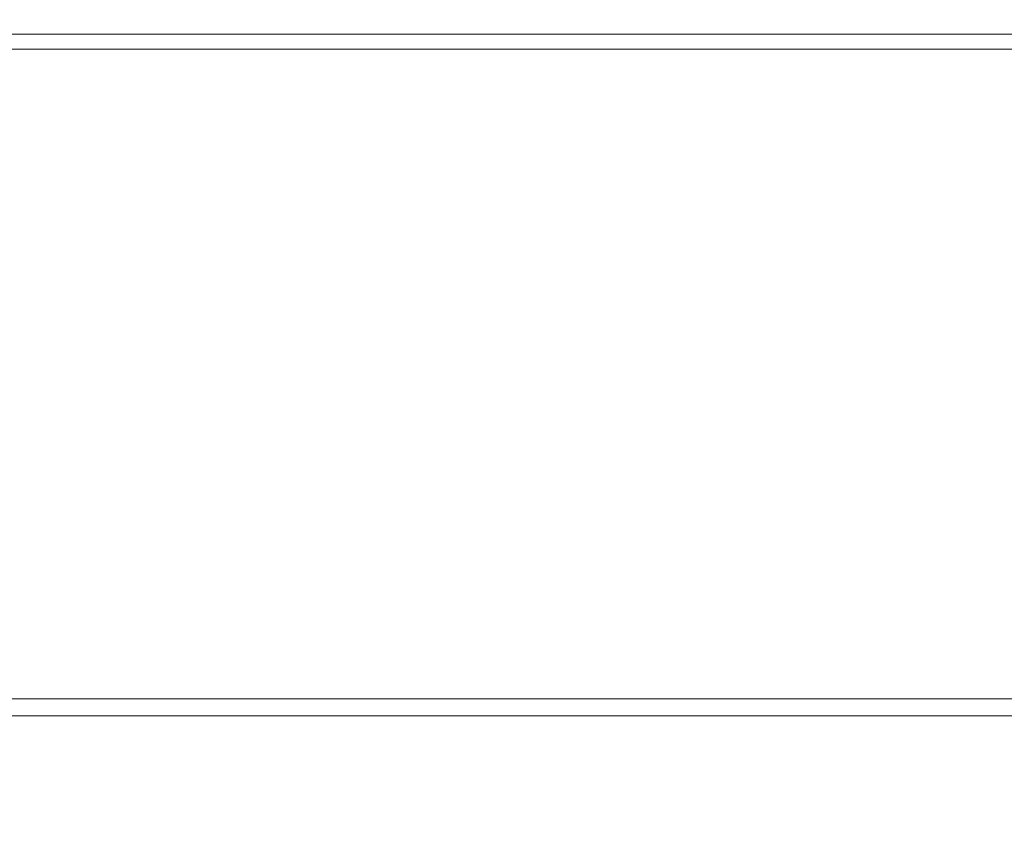
# Model space of a CAD drawing. Extents: x -179 to 182, y -483 to 0.
# Drawn here: x -92 to -57, y -29 to 0 of the extents above; entities that cross this region are included whole.
import ezdxf

# ---------------------------------------------------------------- set-up
doc = ezdxf.new("R2010")
doc.units = 0
doc.header["$LTSCALE"] = 500
doc.header["$MEASUREMENT"] = 0
doc.layers.add('NOVOTERM_CERAMIKA_CZARNY', color=7, linetype='Continuous')
doc.layers.add('NOVOTERM_DESKA_CZARNY', color=7, linetype='Continuous')

msp = doc.modelspace()

# ---------------------------------------------------------------- linework, layer by layer
at = {"layer": 'NOVOTERM_CERAMIKA_CZARNY', "lineweight": 0}
for points, invisible_edges in [([(-103.364, -0.392, -207.116), (-94.693, -0.392, -207.116), (-90.069, -0.392, -230.152), (-98.324, -0.392, -230.152)], 15), ([(-99.2, -0.392, -182.841), (-103.198, -0.392, -158.963), (-93.242, -0.392, -158.963), (-89.624, -0.392, -182.841)], 15), ([(-91.306, -0.595, -1.403), (-102.927, -0.595, -1.403), (-102.945, -0.899, -0.906), (-91.321, -0.899, -0.906)], 15), ([(-91.269, -0.443, -3.173), (-102.886, -0.443, -3.173), (-102.927, -0.595, -1.403), (-91.306, -0.595, -1.403)], 15), ([(-91.269, -0.443, -3.173), (-91.198, -0.392, -7.292), (-102.806, -0.392, -7.292), (-102.886, -0.443, -3.173)], 15), ([(-91.198, -0.392, -7.292), (-91.078, -0.392, -14.834), (-102.671, -0.392, -14.834), (-102.806, -0.392, -7.292)], 15), ([(-90.895, -0.392, -26.873), (-102.465, -0.392, -26.873), (-102.671, -0.392, -14.834), (-91.078, -0.392, -14.834)], 15), ([(-90.593, -0.392, -42.285), (-102.126, -0.392, -42.285), (-102.465, -0.392, -26.873), (-90.895, -0.392, -26.873)], 15), ([(-90.593, -0.392, -42.285), (-90.12, -0.392, -59.945), (-101.593, -0.392, -59.945), (-102.126, -0.392, -42.285)], 15), ([(-90.12, -0.392, -59.945), (-89.419, -0.392, -78.731), (-100.805, -0.392, -78.731), (-101.593, -0.392, -59.945)], 15), ([(-89.573, -0.392, -265.947), (-96.746, -0.392, -265.947), (-101.073, -0.392, -250.308), (-93.584, -0.392, -250.308)], 15), ([(-88.438, -0.392, -97.516), (-99.701, -0.392, -97.516), (-100.805, -0.392, -78.731), (-89.419, -0.392, -78.731)], 15), ([(-93.147, -0.392, -277.804), (-90.221, -0.392, -286.617), (-96.635, -0.392, -286.616), (-99.766, -0.392, -277.804)], 15), ([(-87.064, -0.392, -116.81), (-98.156, -0.392, -116.81), (-99.701, -0.392, -97.516), (-88.438, -0.392, -97.516)], 15), ([(-94.693, -0.392, -207.116), (-99.2, -0.392, -182.841), (-89.624, -0.392, -182.841), (-85.545, -0.392, -207.116)], 15), ([(-98.324, -0.392, -230.152), (-90.069, -0.392, -230.152), (-85.721, -0.392, -250.308), (-93.584, -0.392, -250.308)], 15), ([(-96.208, -1.422, -301.639), (-98.199, -0.392, -298.05), (-92.289, -0.392, -298.05), (-90.415, -1.422, -301.639)], 7), ([(-87.064, -0.392, -116.81), (-85.187, -0.392, -137.123), (-96.044, -0.392, -137.123), (-98.156, -0.392, -116.81)], 15), ([(-86.236, -0.392, -277.804), (-93.147, -0.392, -277.804), (-96.746, -0.392, -265.947), (-89.573, -0.392, -265.947)], 15), ([(-90.221, -0.392, -286.617), (-87.91, -0.392, -293.12), (-94.163, -0.392, -293.12), (-96.635, -0.392, -286.616)], 15), ([(-85.187, -0.392, -137.123), (-82.696, -0.392, -158.963), (-93.242, -0.392, -158.963), (-96.044, -0.392, -137.123)], 15), ([(-94.693, -0.392, -207.116), (-85.545, -0.392, -207.116), (-81.36, -0.392, -230.152), (-90.069, -0.392, -230.152)], 15), ([(-86.158, -0.392, -298.05), (-92.289, -0.392, -298.05), (-94.163, -0.392, -293.12), (-87.91, -0.392, -293.12)], 15), ([(-89.573, -0.392, -265.947), (-93.584, -0.392, -250.308), (-85.721, -0.392, -250.308), (-82.04, -0.392, -265.947)], 15), ([(-79.48, -0.392, -182.841), (-89.624, -0.392, -182.841), (-93.242, -0.392, -158.963), (-82.696, -0.392, -158.963)], 15), ([(-86.236, -0.392, -277.804), (-83.523, -0.392, -286.617), (-90.221, -0.392, -286.617), (-93.147, -0.392, -277.804)], 15), ([(-84.407, -1.422, -301.639), (-90.415, -1.422, -301.639), (-92.289, -0.392, -298.05), (-86.158, -0.392, -298.05)], 14), ([(-79.111, -0.595, -1.403), (-91.306, -0.595, -1.403), (-91.321, -0.899, -0.906), (-79.125, -0.899, -0.906)], 15), ([(-79.08, -0.443, -3.173), (-91.269, -0.443, -3.173), (-91.306, -0.595, -1.403), (-79.111, -0.595, -1.403)], 15), ([(-79.08, -0.443, -3.173), (-79.018, -0.392, -7.292), (-91.198, -0.392, -7.292), (-91.269, -0.443, -3.173)], 15), ([(-79.018, -0.392, -7.292), (-78.913, -0.392, -14.834), (-91.078, -0.392, -14.834), (-91.198, -0.392, -7.292)], 15), ([(-78.754, -0.392, -26.873), (-90.895, -0.392, -26.873), (-91.078, -0.392, -14.834), (-78.913, -0.392, -14.834)], 15), ([(-78.492, -0.392, -42.285), (-90.593, -0.392, -42.285), (-90.895, -0.392, -26.873), (-78.754, -0.392, -26.873)], 15), ([(-78.492, -0.392, -42.285), (-78.081, -0.392, -59.945), (-90.12, -0.392, -59.945), (-90.593, -0.392, -42.285)], 15), ([(-83.523, -0.392, -286.617), (-81.381, -0.392, -293.12), (-87.91, -0.392, -293.12), (-90.221, -0.392, -286.617)], 15), ([(-78.081, -0.392, -59.945), (-77.472, -0.392, -78.731), (-89.419, -0.392, -78.731), (-90.12, -0.392, -59.945)], 15), ([(-90.069, -0.392, -230.152), (-81.36, -0.392, -230.152), (-77.424, -0.392, -250.308), (-85.721, -0.392, -250.308)], 15), ([(-75.854, -0.392, -207.116), (-85.545, -0.392, -207.116), (-89.624, -0.392, -182.841), (-79.48, -0.392, -182.841)], 15), ([(-86.236, -0.392, -277.804), (-89.573, -0.392, -265.947), (-82.04, -0.392, -265.947), (-78.979, -0.392, -277.804)], 15), ([(-76.62, -0.392, -97.516), (-88.438, -0.392, -97.516), (-89.419, -0.392, -78.731), (-77.472, -0.392, -78.731)], 15), ([(-75.426, -0.392, -116.81), (-87.064, -0.392, -116.81), (-88.438, -0.392, -97.516), (-76.62, -0.392, -97.516)], 15), ([(-79.756, -0.392, -298.05), (-86.158, -0.392, -298.05), (-87.91, -0.392, -293.12), (-81.381, -0.392, -293.12)], 15), ([(-75.426, -0.392, -116.81), (-73.795, -0.392, -137.123), (-85.187, -0.392, -137.123), (-87.064, -0.392, -116.81)], 15), ([(-86.236, -0.392, -277.804), (-78.979, -0.392, -277.804), (-76.49, -0.392, -286.616), (-83.523, -0.392, -286.617)], 15), ([(-78.132, -1.422, -301.639), (-84.407, -1.422, -301.639), (-86.158, -0.392, -298.05), (-79.756, -0.392, -298.05)], 14), ([(-82.04, -0.392, -265.947), (-85.721, -0.392, -250.308), (-77.424, -0.392, -250.308), (-74.093, -0.392, -265.947)], 15), ([(-75.854, -0.392, -207.116), (-72.134, -0.392, -230.152), (-81.36, -0.392, -230.152), (-85.545, -0.392, -207.116)], 15), ([(-73.795, -0.392, -137.123), (-71.631, -0.392, -158.963), (-82.696, -0.392, -158.963), (-85.187, -0.392, -137.123)], 15), ([(-83.523, -0.392, -286.617), (-76.49, -0.392, -286.616), (-74.524, -0.392, -293.12), (-81.381, -0.392, -293.12)], 15), ([(-68.836, -0.392, -182.841), (-79.48, -0.392, -182.841), (-82.696, -0.392, -158.963), (-71.631, -0.392, -158.963)], 15), ([(-78.979, -0.392, -277.804), (-82.04, -0.392, -265.947), (-74.093, -0.392, -265.947), (-71.322, -0.392, -277.804)], 15), ([(-79.756, -0.392, -298.05), (-81.381, -0.392, -293.12), (-74.524, -0.392, -293.12), (-73.034, -0.392, -298.05)], 15), ([(-72.134, -0.392, -230.152), (-68.636, -0.392, -250.308), (-77.424, -0.392, -250.308), (-81.36, -0.392, -230.152)], 15), ([(-78.132, -1.422, -301.639), (-79.756, -0.392, -298.05), (-73.034, -0.392, -298.05), (-71.544, -1.422, -301.639)], 7), ([(-65.686, -0.392, -207.116), (-75.854, -0.392, -207.116), (-79.48, -0.392, -182.841), (-68.836, -0.392, -182.841)], 15), ([(-79.111, -0.595, -1.403), (-79.125, -0.899, -0.906), (-66.433, -0.899, -0.906), (-66.421, -0.595, -1.403)], 15), ([(-79.08, -0.443, -3.173), (-79.111, -0.595, -1.403), (-66.421, -0.595, -1.403), (-66.394, -0.443, -3.173)], 15), ([(-79.08, -0.443, -3.173), (-66.394, -0.443, -3.173), (-66.342, -0.392, -7.292), (-79.018, -0.392, -7.292)], 15), ([(-79.018, -0.392, -7.292), (-66.342, -0.392, -7.292), (-66.254, -0.392, -14.834), (-78.913, -0.392, -14.834)], 15), ([(-78.979, -0.392, -277.804), (-71.322, -0.392, -277.804), (-69.069, -0.392, -286.616), (-76.49, -0.392, -286.616)], 15), ([(-78.754, -0.392, -26.873), (-78.913, -0.392, -14.834), (-66.254, -0.392, -14.834), (-66.12, -0.392, -26.873)], 15), ([(-78.492, -0.392, -42.285), (-78.754, -0.392, -26.873), (-66.12, -0.392, -26.873), (-65.899, -0.392, -42.285)], 15), ([(-78.492, -0.392, -42.285), (-65.899, -0.392, -42.285), (-65.552, -0.392, -59.945), (-78.081, -0.392, -59.945)], 15), ([(-78.081, -0.392, -59.945), (-65.552, -0.392, -59.945), (-65.04, -0.392, -78.731), (-77.472, -0.392, -78.731)], 15), ([(-76.62, -0.392, -97.516), (-77.472, -0.392, -78.731), (-65.04, -0.392, -78.731), (-64.321, -0.392, -97.516)], 15), ([(-65.674, -0.392, -265.947), (-74.093, -0.392, -265.947), (-77.424, -0.392, -250.308), (-68.636, -0.392, -250.308)], 15), ([(-75.426, -0.392, -116.81), (-76.62, -0.392, -97.516), (-64.321, -0.392, -97.516), (-63.315, -0.392, -116.81)], 15), ([(-76.49, -0.392, -286.616), (-69.069, -0.392, -286.616), (-67.29, -0.392, -293.12), (-74.524, -0.392, -293.12)], 15), ([(-65.686, -0.392, -207.116), (-62.454, -0.392, -230.152), (-72.134, -0.392, -230.152), (-75.854, -0.392, -207.116)], 15), ([(-75.426, -0.392, -116.81), (-63.315, -0.392, -116.81), (-61.94, -0.392, -137.123), (-73.795, -0.392, -137.123)], 15), ([(-73.034, -0.392, -298.05), (-74.524, -0.392, -293.12), (-67.29, -0.392, -293.12), (-65.941, -0.392, -298.05)], 15), ([(-63.212, -0.392, -277.804), (-71.322, -0.392, -277.804), (-74.093, -0.392, -265.947), (-65.674, -0.392, -265.947)], 15), ([(-73.795, -0.392, -137.123), (-61.94, -0.392, -137.123), (-60.116, -0.392, -158.963), (-71.631, -0.392, -158.963)], 15), ([(-71.544, -1.422, -301.639), (-73.034, -0.392, -298.05), (-65.941, -0.392, -298.05), (-64.593, -1.422, -301.639)], 7), ([(-62.454, -0.392, -230.152), (-59.414, -0.392, -250.308), (-68.636, -0.392, -250.308), (-72.134, -0.392, -230.152)], 15), ([(-68.836, -0.392, -182.841), (-71.631, -0.392, -158.963), (-60.116, -0.392, -158.963), (-57.76, -0.392, -182.841)], 15), ([(-63.212, -0.392, -277.804), (-61.209, -0.392, -286.617), (-69.069, -0.392, -286.616), (-71.322, -0.392, -277.804)], 15), ([(-61.209, -0.392, -286.617), (-59.628, -0.392, -293.12), (-67.29, -0.392, -293.12), (-69.069, -0.392, -286.616)], 15), ([(-65.686, -0.392, -207.116), (-68.836, -0.392, -182.841), (-57.76, -0.392, -182.841), (-55.104, -0.392, -207.116)], 15), ([(-56.841, -0.392, -265.947), (-65.674, -0.392, -265.947), (-68.636, -0.392, -250.308), (-59.414, -0.392, -250.308)], 15), ([(-58.429, -0.392, -298.05), (-65.941, -0.392, -298.05), (-67.29, -0.392, -293.12), (-59.628, -0.392, -293.12)], 15), ([(-66.421, -0.595, -1.403), (-66.433, -0.899, -0.906), (-53.321, -0.899, -0.906), (-53.312, -0.595, -1.403)], 15), ([(-66.394, -0.443, -3.173), (-66.421, -0.595, -1.403), (-53.312, -0.595, -1.403), (-53.291, -0.443, -3.173)], 15), ([(-66.394, -0.443, -3.173), (-53.291, -0.443, -3.173), (-53.248, -0.392, -7.292), (-66.342, -0.392, -7.292)], 15), ([(-66.342, -0.392, -7.292), (-53.248, -0.392, -7.292), (-53.177, -0.392, -14.834), (-66.254, -0.392, -14.834)], 15), ([(-66.12, -0.392, -26.873), (-66.254, -0.392, -14.834), (-53.177, -0.392, -14.834), (-53.069, -0.392, -26.873)], 15), ([(-65.899, -0.392, -42.285), (-66.12, -0.392, -26.873), (-53.069, -0.392, -26.873), (-52.891, -0.392, -42.285)], 15), ([(-57.23, -1.422, -301.639), (-64.593, -1.422, -301.639), (-65.941, -0.392, -298.05), (-58.429, -0.392, -298.05)], 14), ([(-65.899, -0.392, -42.285), (-52.891, -0.392, -42.285), (-52.611, -0.392, -59.945), (-65.552, -0.392, -59.945)], 15), ([(-65.686, -0.392, -207.116), (-55.104, -0.392, -207.116), (-52.38, -0.392, -230.152), (-62.454, -0.392, -230.152)], 15), ([(-54.701, -0.392, -277.804), (-63.212, -0.392, -277.804), (-65.674, -0.392, -265.947), (-56.841, -0.392, -265.947)], 15), ([(-65.552, -0.392, -59.945), (-52.611, -0.392, -59.945), (-52.196, -0.392, -78.731), (-65.04, -0.392, -78.731)], 15), ([(-64.321, -0.392, -97.516), (-65.04, -0.392, -78.731), (-52.196, -0.392, -78.731), (-51.616, -0.392, -97.516)], 15), ([(-63.315, -0.392, -116.81), (-64.321, -0.392, -97.516), (-51.616, -0.392, -97.516), (-50.804, -0.392, -116.81)], 15), ([(-63.315, -0.392, -116.81), (-50.804, -0.392, -116.81), (-49.694, -0.392, -137.123), (-61.94, -0.392, -137.123)], 15), ([(-54.701, -0.392, -277.804), (-52.961, -0.392, -286.617), (-61.209, -0.392, -286.617), (-63.212, -0.392, -277.804)], 15), ([(-62.454, -0.392, -230.152), (-52.38, -0.392, -230.152), (-49.817, -0.392, -250.308), (-59.414, -0.392, -250.308)], 15), ([(-61.94, -0.392, -137.123), (-49.694, -0.392, -137.123), (-48.22, -0.392, -158.963), (-60.116, -0.392, -158.963)], 15), ([(-52.961, -0.392, -286.617), (-51.587, -0.392, -293.12), (-59.628, -0.392, -293.12), (-61.209, -0.392, -286.617)], 15), ([(-57.76, -0.392, -182.841), (-60.116, -0.392, -158.963), (-48.22, -0.392, -158.963), (-46.318, -0.392, -182.841)], 15), ([(-50.545, -0.392, -298.05), (-58.429, -0.392, -298.05), (-59.628, -0.392, -293.12), (-51.587, -0.392, -293.12)], 15), ([(-56.841, -0.392, -265.947), (-59.414, -0.392, -250.308), (-49.817, -0.392, -250.308), (-47.649, -0.392, -265.947)], 15), ([(-49.504, -1.422, -301.639), (-57.23, -1.422, -301.639), (-58.429, -0.392, -298.05), (-50.545, -0.392, -298.05)], 14), ([(-55.104, -0.392, -207.116), (-57.76, -0.392, -182.841), (-46.318, -0.392, -182.841), (-44.173, -0.392, -207.116)], 15), ([(-91.331, -1.405, -0.607), (-91.321, -0.899, -0.906), (-102.945, -0.899, -0.906), (-102.955, -1.405, -0.607)], 13), ([(-79.133, -1.405, -0.607), (-79.125, -0.899, -0.906), (-91.321, -0.899, -0.906), (-91.331, -1.405, -0.607)], 13), ([(-79.133, -1.405, -0.607), (-66.439, -1.405, -0.607), (-66.433, -0.899, -0.906), (-79.125, -0.899, -0.906)], 11), ([(-66.439, -1.405, -0.607), (-53.327, -1.405, -0.607), (-53.321, -0.899, -0.906), (-66.433, -0.899, -0.906)], 11), ([(-91.336, -3.339, -0.458), (-91.331, -1.405, -0.607), (-102.955, -1.405, -0.607), (-102.961, -3.339, -0.458)], 15), ([(-96.208, -1.422, -301.639), (-90.415, -1.422, -301.639), (-87.945, -4.512, -304.121), (-93.582, -4.512, -304.121)], 15), ([(-79.137, -3.339, -0.458), (-79.133, -1.405, -0.607), (-91.331, -1.405, -0.607), (-91.336, -3.339, -0.458)], 15), ([(-84.407, -1.422, -301.639), (-82.098, -4.512, -304.121), (-87.945, -4.512, -304.121), (-90.415, -1.422, -301.639)], 15), ([(-78.132, -1.422, -301.639), (-75.992, -4.512, -304.121), (-82.098, -4.512, -304.121), (-84.407, -1.422, -301.639)], 15), ([(-79.137, -3.339, -0.458), (-66.443, -3.339, -0.458), (-66.439, -1.405, -0.607), (-79.133, -1.405, -0.607)], 15), ([(-78.132, -1.422, -301.639), (-71.544, -1.422, -301.639), (-69.58, -4.512, -304.121), (-75.992, -4.512, -304.121)], 15), ([(-71.544, -1.422, -301.639), (-64.593, -1.422, -301.639), (-62.815, -4.512, -304.121), (-69.58, -4.512, -304.121)], 15), ([(-66.443, -3.339, -0.458), (-53.33, -3.339, -0.458), (-53.327, -1.405, -0.607), (-66.439, -1.405, -0.607)], 15), ([(-57.23, -1.422, -301.639), (-55.65, -4.512, -304.121), (-62.815, -4.512, -304.121), (-64.593, -1.422, -301.639)], 15), ([(-91.336, -3.339, -0.458), (-102.961, -3.339, -0.458), (-102.963, -7.926, -0.409), (-91.337, -7.926, -0.409)], 15), ([(-79.137, -3.339, -0.458), (-91.336, -3.339, -0.458), (-91.337, -7.926, -0.409), (-79.139, -7.926, -0.409)], 15), ([(-79.137, -3.339, -0.458), (-79.139, -7.926, -0.409), (-66.444, -7.926, -0.409), (-66.443, -3.339, -0.458)], 15), ([(-66.443, -3.339, -0.458), (-66.444, -7.926, -0.409), (-53.331, -7.926, -0.409), (-53.33, -3.339, -0.458)], 15), ([(-98.729, -4.543, -304.121), (-93.582, -4.512, -304.121), (-89.688, -10.691, -305.727), (-94.624, -10.721, -305.727)], 15), ([(-93.582, -4.512, -304.121), (-87.945, -4.512, -304.121), (-84.281, -10.691, -305.727), (-89.688, -10.691, -305.727)], 15), ([(-82.098, -4.512, -304.121), (-78.673, -10.691, -305.727), (-84.281, -10.691, -305.727), (-87.945, -4.512, -304.121)], 15), ([(-75.992, -4.512, -304.121), (-72.816, -10.691, -305.727), (-78.673, -10.691, -305.727), (-82.098, -4.512, -304.121)], 15), ([(-75.992, -4.512, -304.121), (-69.58, -4.512, -304.121), (-66.667, -10.691, -305.727), (-72.816, -10.691, -305.727)], 15), ([(-69.58, -4.512, -304.121), (-62.815, -4.512, -304.121), (-60.179, -10.691, -305.727), (-66.667, -10.691, -305.727)], 15), ([(-55.65, -4.512, -304.121), (-53.306, -10.691, -305.727), (-60.179, -10.691, -305.727), (-62.815, -4.512, -304.121)], 15), ([(-91.337, -7.926, -0.409), (-102.963, -7.926, -0.409), (-102.963, -16.391, -0.409), (-91.337, -16.391, -0.409)], 15), ([(-79.139, -7.926, -0.409), (-91.337, -7.926, -0.409), (-91.337, -16.391, -0.409), (-79.139, -16.391, -0.409)], 15), ([(-79.139, -7.926, -0.409), (-79.139, -16.391, -0.409), (-66.444, -16.391, -0.409), (-66.444, -7.926, -0.409)], 15), ([(-66.444, -7.926, -0.409), (-66.444, -16.391, -0.409), (-53.331, -16.391, -0.409), (-53.331, -7.926, -0.409)], 15), ([(-88.512, -21.018, -306.691), (-94.624, -10.721, -305.727), (-89.688, -10.691, -305.727), (-83.889, -20.99, -306.691)], 15), ([(-83.889, -20.99, -306.691), (-89.688, -10.691, -305.727), (-84.281, -10.691, -305.727), (-78.826, -20.99, -306.691)], 15), ([(-73.573, -20.99, -306.691), (-78.826, -20.99, -306.691), (-84.281, -10.691, -305.727), (-78.673, -10.691, -305.727)], 15), ([(-68.089, -20.99, -306.691), (-73.573, -20.99, -306.691), (-78.673, -10.691, -305.727), (-72.816, -10.691, -305.727)], 15), ([(-68.089, -20.99, -306.691), (-72.816, -10.691, -305.727), (-66.667, -10.691, -305.727), (-62.33, -20.99, -306.691)], 15), ([(-62.33, -20.99, -306.691), (-66.667, -10.691, -305.727), (-60.179, -10.691, -305.727), (-56.253, -20.99, -306.691)], 15), ([(-49.817, -20.99, -306.691), (-56.253, -20.99, -306.691), (-60.179, -10.691, -305.727), (-53.306, -10.691, -305.727)], 15), ([(-88.512, -21.018, -306.691), (-92.443, -21.102, -306.691), (-98.821, -10.811, -305.727), (-94.624, -10.721, -305.727)], 15), ([(-91.337, -29.959, -0.409), (-91.337, -16.391, -0.409), (-102.963, -16.391, -0.409), (-102.963, -29.959, -0.409)], 15), ([(-79.139, -29.959, -0.409), (-79.139, -16.391, -0.409), (-91.337, -16.391, -0.409), (-91.337, -29.959, -0.409)], 15), ([(-79.139, -29.959, -0.409), (-66.444, -29.959, -0.409), (-66.444, -16.391, -0.409), (-79.139, -16.391, -0.409)], 15), ([(-66.444, -29.959, -0.409), (-53.331, -29.959, -0.409), (-53.331, -16.391, -0.409), (-66.444, -16.391, -0.409)], 15), ([(-81.505, -33.294, -307.173), (-85.246, -33.069, -307.173), (-92.443, -21.102, -306.691), (-88.512, -21.018, -306.691)], 15), ([(-81.505, -33.294, -307.173), (-88.512, -21.018, -306.691), (-83.889, -20.99, -306.691), (-77.204, -33.368, -307.173)], 15), ([(-77.204, -33.368, -307.173), (-83.889, -20.99, -306.691), (-78.826, -20.99, -306.691), (-72.536, -33.368, -307.173)], 15), ([(-67.694, -33.368, -307.173), (-72.536, -33.368, -307.173), (-78.826, -20.99, -306.691), (-73.573, -20.99, -306.691)], 15), ([(-62.638, -33.368, -307.173), (-67.694, -33.368, -307.173), (-73.573, -20.99, -306.691), (-68.089, -20.99, -306.691)], 15), ([(-62.638, -33.368, -307.173), (-68.089, -20.99, -306.691), (-62.33, -20.99, -306.691), (-57.329, -33.368, -307.173)], 15), ([(-57.329, -33.368, -307.173), (-62.33, -20.99, -306.691), (-56.253, -20.99, -306.691), (-51.727, -33.368, -307.173)], 15), ([(-89.545, -33.473, -307.173), (-97.222, -21.55, -306.691), (-95.43, -21.27, -306.691), (-88.052, -33.021, -307.173)], 15), ([(-85.246, -33.069, -307.173), (-88.052, -33.021, -307.173), (-95.43, -21.27, -306.691), (-92.443, -21.102, -306.691)], 15), ([(-90.173, -34.754, -307.173), (-98.119, -22.621, -306.691), (-97.222, -21.55, -306.691), (-89.545, -33.473, -307.173)], 15), ([(-90.173, -34.754, -307.173), (-90.382, -37.193, -307.173), (-98.417, -25.161, -306.691), (-98.119, -22.621, -306.691)], 15), ([(-90.382, -37.193, -307.173), (-90.382, -41.514, -307.173), (-98.417, -29.847, -306.691), (-98.417, -25.161, -306.691)], 15)]:
    msp.add_3dface(points, dxfattribs=dict(at, invisible_edges=invisible_edges))
at = {"layer": 'NOVOTERM_DESKA_CZARNY', "lineweight": 0}
for points, invisible_edges in [([(-91.337, -23.801, 5.977), (-91.337, -23.812, 3.936), (-102.963, -23.812, 3.936), (-102.963, -23.801, 5.977)], 15), ([(-91.337, -23.801, 5.977), (-102.963, -23.801, 5.977), (-102.963, -23.812, 8.018), (-91.337, -23.812, 8.018)], 15), ([(-91.337, -23.812, 3.936), (-91.337, -23.844, 2.204), (-102.963, -23.844, 2.204), (-102.963, -23.812, 3.936)], 15), ([(-91.337, -23.812, 8.018), (-102.963, -23.812, 8.018), (-102.963, -23.844, 9.751), (-91.337, -23.843, 9.751)], 15), ([(-79.139, -23.801, 5.977), (-79.139, -23.812, 3.936), (-91.337, -23.812, 3.936), (-91.337, -23.801, 5.977)], 15), ([(-79.139, -23.801, 5.977), (-91.337, -23.801, 5.977), (-91.337, -23.812, 8.018), (-79.139, -23.812, 8.018)], 15), ([(-79.139, -23.812, 3.936), (-79.139, -23.843, 2.204), (-91.337, -23.844, 2.204), (-91.337, -23.812, 3.936)], 15), ([(-79.139, -23.812, 8.018), (-91.337, -23.812, 8.018), (-91.337, -23.843, 9.751), (-79.139, -23.843, 9.751)], 15), ([(-79.139, -23.801, 5.977), (-79.139, -23.812, 8.018), (-66.444, -23.812, 8.018), (-66.444, -23.801, 5.977)], 15), ([(-79.139, -23.801, 5.977), (-66.444, -23.801, 5.977), (-66.444, -23.812, 3.936), (-79.139, -23.812, 3.936)], 15), ([(-79.139, -23.812, 8.018), (-79.139, -23.843, 9.751), (-66.444, -23.843, 9.751), (-66.444, -23.812, 8.018)], 15), ([(-79.139, -23.812, 3.936), (-66.444, -23.812, 3.936), (-66.444, -23.843, 2.204), (-79.139, -23.843, 2.204)], 15), ([(-66.444, -23.801, 5.977), (-66.444, -23.812, 8.018), (-53.331, -23.812, 8.018), (-53.331, -23.801, 5.977)], 15), ([(-66.444, -23.801, 5.977), (-53.331, -23.801, 5.977), (-53.331, -23.812, 3.936), (-66.444, -23.812, 3.936)], 15), ([(-66.444, -23.812, 8.018), (-66.444, -23.843, 9.751), (-53.331, -23.843, 9.751), (-53.331, -23.812, 8.018)], 15), ([(-66.444, -23.812, 3.936), (-53.331, -23.812, 3.936), (-53.331, -23.843, 2.204), (-66.444, -23.843, 2.204)], 15), ([(-91.337, -23.829, 18.549), (-91.337, -23.868, 16.513), (-102.963, -23.868, 16.513), (-102.963, -23.829, 18.549)], 15), ([(-91.337, -23.829, 18.549), (-102.963, -23.829, 18.549), (-102.963, -23.868, 20.585), (-91.337, -23.868, 20.585)], 15), ([(-91.337, -23.896, 10.866), (-91.337, -23.843, 9.751), (-102.963, -23.844, 9.751), (-102.963, -23.896, 10.866)], 15), ([(-91.337, -23.896, 1.088), (-102.963, -23.896, 1.088), (-102.963, -23.844, 2.204), (-91.337, -23.844, 2.204)], 15), ([(-91.337, -23.868, 16.513), (-91.337, -23.984, 14.768), (-102.963, -23.984, 14.768), (-102.963, -23.868, 16.513)], 15), ([(-91.337, -23.868, 20.585), (-102.963, -23.868, 20.585), (-102.963, -23.984, 22.33), (-91.337, -23.984, 22.33)], 15), ([(-91.337, -23.972, 0.443), (-102.963, -23.972, 0.443), (-102.963, -23.896, 1.088), (-91.337, -23.896, 1.088)], 15), ([(-91.337, -23.972, 11.511), (-91.337, -23.896, 10.866), (-102.963, -23.896, 10.866), (-102.963, -23.972, 11.511)], 15), ([(-91.337, -23.972, 0.443), (-91.337, -24.073, 0.121), (-102.963, -24.073, 0.121), (-102.963, -23.972, 0.443)], 15), ([(-91.337, -23.972, 11.511), (-102.963, -23.972, 11.511), (-102.963, -24.073, 11.833), (-91.337, -24.073, 11.833)], 15), ([(-91.337, -24.176, 13.607), (-102.963, -24.176, 13.607), (-102.963, -23.984, 14.768), (-91.337, -23.984, 14.768)], 15), ([(-91.337, -24.176, 23.492), (-91.337, -23.984, 22.33), (-102.963, -23.984, 22.33), (-102.963, -24.176, 23.492)], 15), ([(-91.337, -24.073, 0.121), (-91.337, -24.202, -0.026), (-102.963, -24.202, -0.026), (-102.963, -24.073, 0.121)], 13), ([(-91.337, -24.073, 11.833), (-102.963, -24.073, 11.833), (-102.963, -24.202, 11.981), (-91.337, -24.202, 11.981)], 15), ([(-79.139, -23.829, 18.549), (-79.139, -23.868, 16.513), (-91.337, -23.868, 16.513), (-91.337, -23.829, 18.549)], 15), ([(-79.139, -23.829, 18.549), (-91.337, -23.829, 18.549), (-91.337, -23.868, 20.585), (-79.139, -23.868, 20.585)], 15), ([(-79.139, -23.896, 1.088), (-91.337, -23.896, 1.088), (-91.337, -23.844, 2.204), (-79.139, -23.843, 2.204)], 15), ([(-79.139, -23.896, 10.866), (-79.139, -23.843, 9.751), (-91.337, -23.843, 9.751), (-91.337, -23.896, 10.866)], 15), ([(-79.139, -23.868, 16.513), (-79.139, -23.984, 14.768), (-91.337, -23.984, 14.768), (-91.337, -23.868, 16.513)], 15), ([(-79.139, -23.868, 20.585), (-91.337, -23.868, 20.585), (-91.337, -23.984, 22.33), (-79.139, -23.984, 22.33)], 15), ([(-79.139, -23.972, 0.443), (-91.337, -23.972, 0.443), (-91.337, -23.896, 1.088), (-79.139, -23.896, 1.088)], 15), ([(-79.139, -23.972, 11.511), (-79.139, -23.896, 10.866), (-91.337, -23.896, 10.866), (-91.337, -23.972, 11.511)], 15), ([(-79.139, -23.972, 0.443), (-79.139, -24.073, 0.121), (-91.337, -24.073, 0.121), (-91.337, -23.972, 0.443)], 15), ([(-79.139, -23.972, 11.511), (-91.337, -23.972, 11.511), (-91.337, -24.073, 11.833), (-79.139, -24.073, 11.833)], 15), ([(-79.139, -24.176, 13.607), (-91.337, -24.176, 13.607), (-91.337, -23.984, 14.768), (-79.139, -23.984, 14.768)], 15), ([(-79.139, -24.176, 23.492), (-79.139, -23.984, 22.33), (-91.337, -23.984, 22.33), (-91.337, -24.176, 23.492)], 15), ([(-79.139, -24.073, 0.121), (-79.139, -24.202, -0.026), (-91.337, -24.202, -0.026), (-91.337, -24.073, 0.121)], 13), ([(-79.139, -24.073, 11.833), (-91.337, -24.073, 11.833), (-91.337, -24.202, 11.981), (-79.139, -24.202, 11.981)], 15), ([(-79.139, -23.829, 18.549), (-79.139, -23.868, 20.585), (-66.444, -23.868, 20.585), (-66.444, -23.829, 18.549)], 15), ([(-79.139, -23.829, 18.549), (-66.444, -23.829, 18.549), (-66.444, -23.868, 16.513), (-79.139, -23.868, 16.513)], 15), ([(-79.139, -23.896, 1.088), (-79.139, -23.843, 2.204), (-66.444, -23.843, 2.204), (-66.444, -23.896, 1.088)], 15), ([(-79.139, -23.896, 10.866), (-66.444, -23.896, 10.866), (-66.444, -23.843, 9.751), (-79.139, -23.843, 9.751)], 15), ([(-79.139, -23.868, 20.585), (-79.139, -23.984, 22.33), (-66.444, -23.984, 22.33), (-66.444, -23.868, 20.585)], 15), ([(-79.139, -23.868, 16.513), (-66.444, -23.868, 16.513), (-66.444, -23.984, 14.768), (-79.139, -23.984, 14.768)], 15), ([(-79.139, -23.972, 0.443), (-79.139, -23.896, 1.088), (-66.444, -23.896, 1.088), (-66.444, -23.972, 0.443)], 15), ([(-79.139, -23.972, 11.511), (-66.444, -23.972, 11.511), (-66.444, -23.896, 10.866), (-79.139, -23.896, 10.866)], 15), ([(-79.139, -23.972, 0.443), (-66.444, -23.972, 0.443), (-66.444, -24.073, 0.121), (-79.139, -24.073, 0.121)], 15), ([(-79.139, -23.972, 11.511), (-79.139, -24.073, 11.833), (-66.444, -24.073, 11.833), (-66.444, -23.972, 11.511)], 15), ([(-79.139, -24.176, 13.607), (-79.139, -23.984, 14.768), (-66.444, -23.984, 14.768), (-66.444, -24.176, 13.607)], 15), ([(-79.139, -24.176, 23.492), (-66.444, -24.176, 23.492), (-66.444, -23.984, 22.33), (-79.139, -23.984, 22.33)], 15), ([(-79.139, -24.073, 0.121), (-66.444, -24.073, 0.121), (-66.444, -24.202, -0.026), (-79.139, -24.202, -0.026)], 11), ([(-79.139, -24.073, 11.833), (-79.139, -24.202, 11.981), (-66.444, -24.202, 11.981), (-66.444, -24.073, 11.833)], 15), ([(-66.444, -23.829, 18.549), (-66.444, -23.868, 20.585), (-53.331, -23.868, 20.585), (-53.331, -23.829, 18.549)], 15), ([(-66.444, -23.829, 18.549), (-53.331, -23.829, 18.549), (-53.331, -23.868, 16.513), (-66.444, -23.868, 16.513)], 15), ([(-66.444, -23.896, 1.088), (-66.444, -23.843, 2.204), (-53.331, -23.843, 2.204), (-53.331, -23.896, 1.088)], 15), ([(-66.444, -23.896, 10.866), (-53.331, -23.896, 10.866), (-53.331, -23.843, 9.751), (-66.444, -23.843, 9.751)], 15), ([(-66.444, -23.868, 20.585), (-66.444, -23.984, 22.33), (-53.331, -23.984, 22.33), (-53.331, -23.868, 20.585)], 15), ([(-66.444, -23.868, 16.513), (-53.331, -23.868, 16.513), (-53.331, -23.984, 14.768), (-66.444, -23.984, 14.768)], 15), ([(-66.444, -23.972, 0.443), (-66.444, -23.896, 1.088), (-53.331, -23.896, 1.088), (-53.331, -23.972, 0.443)], 15), ([(-66.444, -23.972, 11.511), (-53.331, -23.972, 11.511), (-53.331, -23.896, 10.866), (-66.444, -23.896, 10.866)], 15), ([(-66.444, -23.972, 0.443), (-53.331, -23.972, 0.443), (-53.331, -24.073, 0.121), (-66.444, -24.073, 0.121)], 15), ([(-66.444, -23.972, 11.511), (-66.444, -24.073, 11.833), (-53.331, -24.073, 11.833), (-53.331, -23.972, 11.511)], 15), ([(-66.444, -24.176, 13.607), (-66.444, -23.984, 14.768), (-53.331, -23.984, 14.768), (-53.331, -24.176, 13.607)], 15), ([(-66.444, -24.176, 23.492), (-53.331, -24.176, 23.492), (-53.331, -23.984, 22.33), (-66.444, -23.984, 22.33)], 15), ([(-66.444, -24.073, 0.121), (-53.331, -24.073, 0.121), (-53.331, -24.202, -0.026), (-66.444, -24.202, -0.026)], 11), ([(-66.444, -24.073, 11.833), (-66.444, -24.202, 11.981), (-53.331, -24.202, 11.981), (-53.331, -24.073, 11.833)], 15), ([(-91.337, -24.447, 12.9), (-102.963, -24.447, 12.9), (-102.963, -24.176, 13.607), (-91.337, -24.176, 13.607)], 15), ([(-91.337, -24.447, 24.198), (-91.337, -24.176, 23.492), (-102.963, -24.176, 23.492), (-102.963, -24.447, 24.198)], 15), ([(-91.337, -24.36, -0.146), (-102.963, -24.36, -0.146), (-102.963, -24.202, -0.026), (-91.337, -24.202, -0.026)], 15), ([(-91.337, -24.36, 12.101), (-91.337, -24.202, 11.981), (-102.963, -24.202, 11.981), (-102.963, -24.36, 12.101)], 13), ([(-91.337, -24.569, -0.24), (-102.963, -24.57, -0.24), (-102.963, -24.36, -0.146), (-91.337, -24.36, -0.146)], 15), ([(-91.337, -24.569, 12.195), (-91.337, -24.36, 12.101), (-102.963, -24.36, 12.101), (-102.963, -24.57, 12.195)], 15), ([(-91.337, -24.447, 12.9), (-91.337, -24.797, 12.522), (-102.963, -24.799, 12.522), (-102.963, -24.447, 12.9)], 13), ([(-91.337, -24.447, 24.198), (-102.963, -24.447, 24.198), (-102.963, -24.799, 24.576), (-91.337, -24.797, 24.576)], 11), ([(-79.139, -24.447, 12.9), (-91.337, -24.447, 12.9), (-91.337, -24.176, 13.607), (-79.139, -24.176, 13.607)], 15), ([(-79.139, -24.447, 24.198), (-79.139, -24.176, 23.492), (-91.337, -24.176, 23.492), (-91.337, -24.447, 24.198)], 15), ([(-79.139, -24.36, -0.146), (-91.337, -24.36, -0.146), (-91.337, -24.202, -0.026), (-79.139, -24.202, -0.026)], 15), ([(-79.139, -24.36, 12.101), (-79.139, -24.202, 11.981), (-91.337, -24.202, 11.981), (-91.337, -24.36, 12.101)], 13), ([(-79.139, -24.569, -0.24), (-91.337, -24.569, -0.24), (-91.337, -24.36, -0.146), (-79.139, -24.36, -0.146)], 15), ([(-79.139, -24.569, 12.195), (-79.139, -24.36, 12.101), (-91.337, -24.36, 12.101), (-91.337, -24.569, 12.195)], 15), ([(-79.139, -24.447, 12.9), (-79.139, -24.796, 12.522), (-91.337, -24.797, 12.522), (-91.337, -24.447, 12.9)], 13), ([(-79.139, -24.447, 24.198), (-91.337, -24.447, 24.198), (-91.337, -24.797, 24.576), (-79.139, -24.796, 24.576)], 11), ([(-79.139, -24.447, 12.9), (-79.139, -24.176, 13.607), (-66.444, -24.176, 13.607), (-66.444, -24.446, 12.9)], 15), ([(-79.139, -24.447, 24.198), (-66.444, -24.446, 24.198), (-66.444, -24.176, 23.492), (-79.139, -24.176, 23.492)], 15), ([(-79.139, -24.36, -0.146), (-79.139, -24.202, -0.026), (-66.444, -24.202, -0.026), (-66.444, -24.36, -0.146)], 15), ([(-79.139, -24.36, 12.101), (-66.444, -24.36, 12.101), (-66.444, -24.202, 11.981), (-79.139, -24.202, 11.981)], 11), ([(-79.139, -24.569, -0.24), (-79.139, -24.36, -0.146), (-66.444, -24.36, -0.146), (-66.444, -24.569, -0.24)], 15), ([(-79.139, -24.569, 12.195), (-66.444, -24.569, 12.195), (-66.444, -24.36, 12.101), (-79.139, -24.36, 12.101)], 15), ([(-79.139, -24.447, 12.9), (-66.444, -24.446, 12.9), (-66.444, -24.794, 12.522), (-79.139, -24.796, 12.522)], 11), ([(-79.139, -24.447, 24.198), (-79.139, -24.796, 24.576), (-66.444, -24.794, 24.576), (-66.444, -24.446, 24.198)], 13), ([(-66.444, -24.446, 12.9), (-66.444, -24.176, 13.607), (-53.331, -24.176, 13.607), (-53.331, -24.446, 12.9)], 15), ([(-66.444, -24.446, 24.198), (-53.331, -24.446, 24.198), (-53.331, -24.176, 23.492), (-66.444, -24.176, 23.492)], 15), ([(-66.444, -24.36, -0.146), (-66.444, -24.202, -0.026), (-53.331, -24.202, -0.026), (-53.331, -24.36, -0.146)], 15), ([(-66.444, -24.36, 12.101), (-53.331, -24.36, 12.101), (-53.331, -24.202, 11.981), (-66.444, -24.202, 11.981)], 11), ([(-66.444, -24.569, -0.24), (-66.444, -24.36, -0.146), (-53.331, -24.36, -0.146), (-53.331, -24.568, -0.24)], 15), ([(-66.444, -24.569, 12.195), (-53.331, -24.568, 12.195), (-53.331, -24.36, 12.101), (-66.444, -24.36, 12.101)], 15), ([(-66.444, -24.446, 12.9), (-53.331, -24.446, 12.9), (-53.331, -24.793, 12.522), (-66.444, -24.794, 12.522)], 11), ([(-66.444, -24.446, 24.198), (-66.444, -24.794, 24.576), (-53.331, -24.793, 24.576), (-53.331, -24.446, 24.198)], 13), ([(-91.337, -24.569, -0.24), (-91.337, -24.85, -0.311), (-102.963, -24.851, -0.311), (-102.963, -24.57, -0.24)], 15), ([(-91.337, -24.569, 12.195), (-102.963, -24.57, 12.195), (-102.963, -24.851, 12.265), (-91.337, -24.85, 12.265)], 15), ([(-91.337, -24.797, 12.522), (-91.337, -25.228, 12.343), (-102.963, -25.231, 12.343), (-102.963, -24.799, 12.522)], 15), ([(-91.337, -24.797, 24.576), (-102.963, -24.799, 24.576), (-102.963, -25.231, 24.756), (-91.337, -25.228, 24.756)], 15), ([(-91.337, -24.85, -0.311), (-91.337, -25.223, -0.36), (-102.963, -25.226, -0.36), (-102.963, -24.851, -0.311)], 15), ([(-91.337, -24.85, 12.265), (-102.963, -24.851, 12.265), (-102.963, -25.226, 12.314), (-91.337, -25.223, 12.314)], 15), ([(-79.139, -24.569, -0.24), (-79.139, -24.848, -0.311), (-91.337, -24.85, -0.311), (-91.337, -24.569, -0.24)], 15), ([(-79.139, -24.569, 12.195), (-91.337, -24.569, 12.195), (-91.337, -24.85, 12.265), (-79.139, -24.848, 12.265)], 15), ([(-79.139, -24.796, 12.522), (-79.139, -25.225, 12.343), (-91.337, -25.228, 12.343), (-91.337, -24.797, 12.522)], 15), ([(-79.139, -24.796, 24.576), (-91.337, -24.797, 24.576), (-91.337, -25.228, 24.756), (-79.139, -25.225, 24.756)], 15), ([(-79.139, -24.848, -0.311), (-79.139, -25.219, -0.36), (-91.337, -25.223, -0.36), (-91.337, -24.85, -0.311)], 15), ([(-79.139, -24.848, 12.265), (-91.337, -24.85, 12.265), (-91.337, -25.223, 12.314), (-79.139, -25.219, 12.314)], 15), ([(-79.139, -24.569, -0.24), (-66.444, -24.569, -0.24), (-66.444, -24.847, -0.311), (-79.139, -24.848, -0.311)], 15), ([(-79.139, -24.569, 12.195), (-79.139, -24.848, 12.265), (-66.444, -24.847, 12.265), (-66.444, -24.569, 12.195)], 15), ([(-79.139, -24.796, 12.522), (-66.444, -24.794, 12.522), (-66.444, -25.221, 12.343), (-79.139, -25.225, 12.343)], 15), ([(-79.139, -24.796, 24.576), (-79.139, -25.225, 24.756), (-66.444, -25.221, 24.756), (-66.444, -24.794, 24.576)], 15), ([(-79.139, -24.848, -0.311), (-66.444, -24.847, -0.311), (-66.444, -25.216, -0.36), (-79.139, -25.219, -0.36)], 15), ([(-79.139, -24.848, 12.265), (-79.139, -25.219, 12.314), (-66.444, -25.216, 12.314), (-66.444, -24.847, 12.265)], 15), ([(-66.444, -24.569, -0.24), (-53.331, -24.568, -0.24), (-53.331, -24.846, -0.311), (-66.444, -24.847, -0.311)], 15), ([(-66.444, -24.569, 12.195), (-66.444, -24.847, 12.265), (-53.331, -24.846, 12.265), (-53.331, -24.568, 12.195)], 15), ([(-66.444, -24.794, 12.522), (-53.331, -24.793, 12.522), (-53.331, -25.217, 12.343), (-66.444, -25.221, 12.343)], 15), ([(-66.444, -24.794, 24.576), (-66.444, -25.221, 24.756), (-53.331, -25.217, 24.756), (-53.331, -24.793, 24.576)], 15), ([(-66.444, -24.847, -0.311), (-53.331, -24.846, -0.311), (-53.331, -25.212, -0.36), (-66.444, -25.216, -0.36)], 15), ([(-66.444, -24.847, 12.265), (-66.444, -25.216, 12.314), (-53.331, -25.212, 12.314), (-53.331, -24.846, 12.265)], 15), ([(-91.337, -25.709, 12.343), (-91.337, -25.223, 12.314), (-102.963, -25.226, 12.314), (-102.963, -25.715, 12.343)], 15), ([(-91.337, -25.709, -0.389), (-102.963, -25.715, -0.389), (-102.963, -25.226, -0.36), (-91.337, -25.223, -0.36)], 15), ([(-91.337, -25.74, 24.863), (-91.337, -25.228, 24.756), (-102.963, -25.231, 24.756), (-102.963, -25.747, 24.863)], 15), ([(-91.337, -25.74, 12.235), (-102.963, -25.747, 12.235), (-102.963, -25.231, 12.343), (-91.337, -25.228, 12.343)], 15), ([(-79.139, -25.702, 12.343), (-79.139, -25.219, 12.314), (-91.337, -25.223, 12.314), (-91.337, -25.709, 12.343)], 15), ([(-79.139, -25.702, -0.389), (-91.337, -25.709, -0.389), (-91.337, -25.223, -0.36), (-79.139, -25.219, -0.36)], 15), ([(-79.139, -25.734, 24.863), (-79.139, -25.225, 24.756), (-91.337, -25.228, 24.756), (-91.337, -25.74, 24.863)], 15), ([(-79.139, -25.734, 12.235), (-91.337, -25.74, 12.235), (-91.337, -25.228, 12.343), (-79.139, -25.225, 12.343)], 15), ([(-79.139, -25.702, 12.343), (-66.444, -25.695, 12.343), (-66.444, -25.216, 12.314), (-79.139, -25.219, 12.314)], 15), ([(-79.139, -25.702, -0.389), (-79.139, -25.219, -0.36), (-66.444, -25.216, -0.36), (-66.444, -25.695, -0.389)], 15), ([(-79.139, -25.734, 24.863), (-66.444, -25.727, 24.863), (-66.444, -25.221, 24.756), (-79.139, -25.225, 24.756)], 15), ([(-79.139, -25.734, 12.235), (-79.139, -25.225, 12.343), (-66.444, -25.221, 12.343), (-66.444, -25.727, 12.235)], 15), ([(-66.444, -25.695, 12.343), (-53.331, -25.688, 12.343), (-53.331, -25.212, 12.314), (-66.444, -25.216, 12.314)], 15), ([(-66.444, -25.695, -0.389), (-66.444, -25.216, -0.36), (-53.331, -25.212, -0.36), (-53.331, -25.688, -0.389)], 15), ([(-66.444, -25.727, 24.863), (-53.331, -25.719, 24.863), (-53.331, -25.217, 24.756), (-66.444, -25.221, 24.756)], 15), ([(-66.444, -25.727, 12.235), (-66.444, -25.221, 12.343), (-53.331, -25.217, 12.343), (-53.331, -25.719, 12.235)], 15), ([(-91.337, -30.434, 12.358), (-91.337, -25.709, 12.343), (-102.963, -25.715, 12.343), (-102.963, -30.461, 12.358)], 15), ([(-91.337, -30.434, -0.404), (-102.963, -30.461, -0.404), (-102.963, -25.715, -0.389), (-91.337, -25.709, -0.389)], 15), ([(-91.337, -30.469, 24.917), (-91.337, -25.74, 24.863), (-102.963, -25.747, 24.863), (-102.963, -30.497, 24.917)], 15), ([(-91.337, -30.469, 12.181), (-102.963, -30.497, 12.181), (-102.963, -25.747, 12.235), (-91.337, -25.74, 12.235)], 15), ([(-79.139, -30.405, 12.358), (-79.139, -25.702, 12.343), (-91.337, -25.709, 12.343), (-91.337, -30.434, 12.358)], 15), ([(-79.139, -30.405, -0.404), (-91.337, -30.434, -0.404), (-91.337, -25.709, -0.389), (-79.139, -25.702, -0.389)], 15), ([(-79.139, -30.44, 24.917), (-79.139, -25.734, 24.863), (-91.337, -25.74, 24.863), (-91.337, -30.469, 24.917)], 15), ([(-79.139, -30.44, 12.181), (-91.337, -30.469, 12.181), (-91.337, -25.74, 12.235), (-79.139, -25.734, 12.235)], 15), ([(-79.139, -30.405, 12.358), (-66.444, -30.374, 12.358), (-66.444, -25.695, 12.343), (-79.139, -25.702, 12.343)], 15), ([(-79.139, -30.405, -0.404), (-79.139, -25.702, -0.389), (-66.444, -25.695, -0.389), (-66.444, -30.374, -0.404)], 15), ([(-79.139, -30.44, 24.917), (-66.444, -30.41, 24.917), (-66.444, -25.727, 24.863), (-79.139, -25.734, 24.863)], 15), ([(-79.139, -30.44, 12.181), (-79.139, -25.734, 12.235), (-66.444, -25.727, 12.235), (-66.444, -30.41, 12.181)], 15), ([(-66.444, -30.374, 12.358), (-53.331, -30.343, 12.358), (-53.331, -25.688, 12.343), (-66.444, -25.695, 12.343)], 15), ([(-66.444, -30.374, -0.404), (-66.444, -25.695, -0.389), (-53.331, -25.688, -0.389), (-53.331, -30.343, -0.404)], 15), ([(-66.444, -30.41, 24.917), (-53.331, -30.379, 24.917), (-53.331, -25.719, 24.863), (-66.444, -25.727, 24.863)], 15), ([(-66.444, -30.41, 12.181), (-66.444, -25.727, 12.235), (-53.331, -25.719, 12.235), (-53.331, -30.379, 12.181)], 15)]:
    msp.add_3dface(points, dxfattribs=dict(at, invisible_edges=invisible_edges))

doc.saveas('drawing.dxf')
